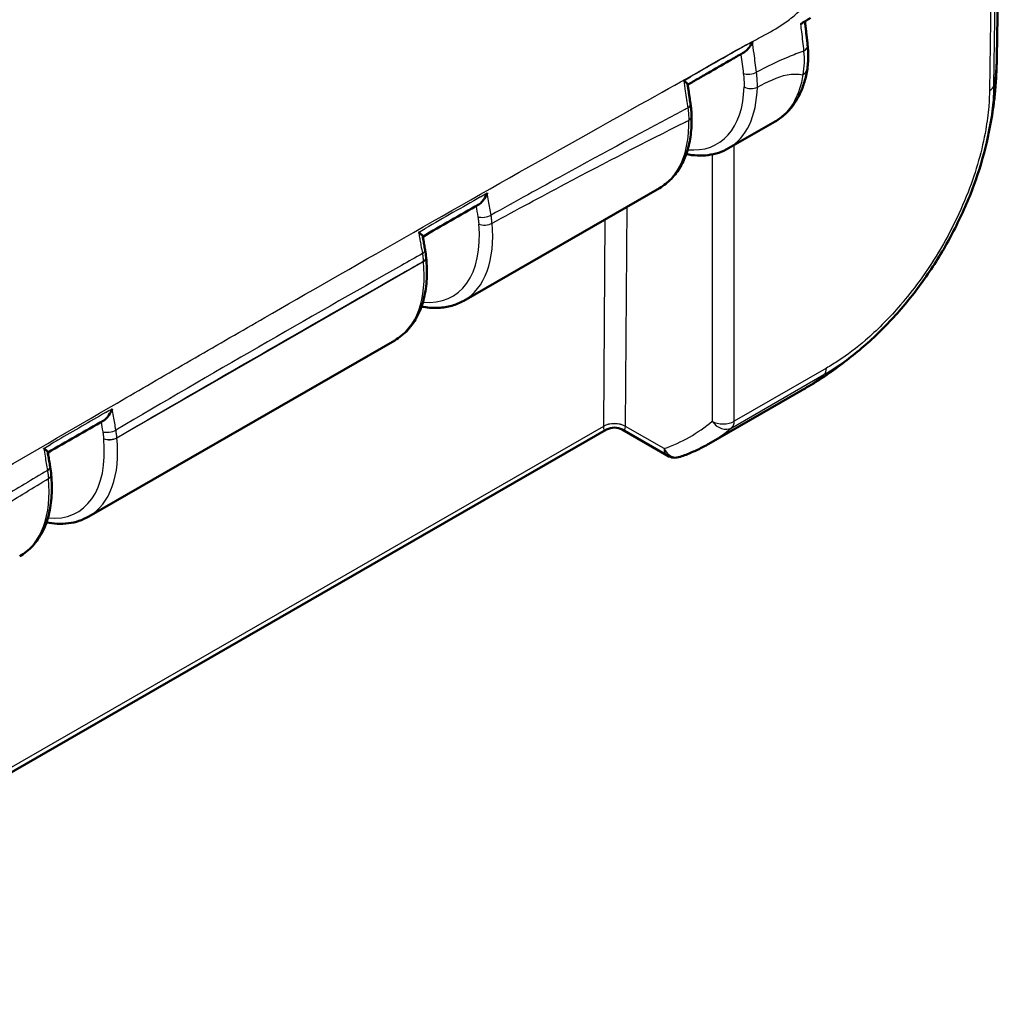
# Model space of a CAD drawing. Units: millimetres. Extents: x 1 to 598, y 1 to 419.
# Drawn here: x 99 to 115, y 38 to 53 of the extents above; entities that cross this region are included whole.
import ezdxf

# ---------------------------------------------------------------- set-up
doc = ezdxf.new("R2010")
doc.units = ezdxf.units.MM
doc.layers.add('Sichtbar (ISO)', color=7, linetype='Continuous', lineweight=50)
doc.layers.add('Sichtbar schmal (ISO)', color=1, linetype='Continuous', lineweight=25)

msp = doc.modelspace()

# ---------------------------------------------------------------- linework, layer by layer
at = {"layer": 'Sichtbar (ISO)'}
for p, q in [((115.010659, 52.7702022), (115.0666085, 56.4764613)), ((110.709359, 51.3197367), (111.4571573, 51.7503651)), ((106.4667183, 48.8765625), (109.6038576, 50.6831208)), ((105.8652077, 49.5674673), (105.8649624, 49.5698953)), ((100.4563106, 45.4153989), (105.3612169, 48.2399466)), ((111.8693632, 47.4308568), (110.3940478, 46.5812791)), ((92.7577715, 37.5953417), (108.7573591, 46.8088915)), ((109.729978, 46.3924843), (109.0068752, 46.8088915))]:
    msp.add_line(p, q, dxfattribs=at)
for centre, start, end in [((108.8821171, 46.5922456), 60.06400774, 119.93599226), ((109.8547361, 46.6091301), 240.06400774, 289.10504527)]:
    msp.add_arc(centre, 0.25, start, end, dxfattribs=at)
for centre, major_axis, ratio, start_param, end_param in [((107.5121046, 52.8847353), (7.4985443, -0.115196), 0.5760358714, 0.0001481629, 0.0001534717), ((109.4896119, 53.2137343), (0.5171706, -0.9138249), 0.5730266261, 0.1014298172, 0.1383457307), ((3130.7685337, -2772.1171791), (4272.1898812, -1344.8224443), 0.7205390822, 2.5557605158, 2.5560434637), ((105.2469712, 50.77056), (-0.5171706, 0.9138249), 0.5730266261, 3.2412373407, 3.3226069136), ((104.7231136, 49.95105), (-0.7987291, 1.2994887), 0.6365587004, 4.06277563, 4.151548092), ((3157.7281253, -2650.5238063), (4321.6797926, -1145.3769543), 0.7050485972, 2.5244124332, 2.5246959624), ((99.2365636, 47.3093965), (0.5171706, -0.9138249), 0.5730266261, 0.0998623609, 0.1772327619), ((98.712038, 46.4803473), (-0.8001077, 1.2991965), 0.6373143735, 4.0526656202, 4.1462871307)]:
    msp.add_ellipse(centre, major_axis=major_axis, ratio=ratio, start_param=start_param, end_param=end_param, dxfattribs=at)
msp.add_open_spline([(112.0224857, 53.4091997), (111.9692388, 53.3752445), (111.916967, 53.3425445), (111.8649654, 53.3105334)], degree=3, dxfattribs=at)
for points, knots in [([(111.9786732, 52.9737338), (111.9755702, 53.0017939), (111.9724672, 53.0298542), (111.9662609, 53.0859749), (111.9631577, 53.1140353), (111.9569512, 53.170156), (111.953848, 53.1982161), (111.9476413, 53.2543361), (111.9445717, 53.2823822), (111.9396936, 53.3256039), (111.9380215, 53.3401954), (111.9363225, 53.3547987)], [0, 0, 0, 0, 0.019440897422, 0.019440897422, 0.038881794843, 0.038881794843, 0.058322692265, 0.058322692265, 0.077763589687, 0.077763589687, 0.087658206524, 0.087658206524, 0.087658206524, 0.087658206524]), ([(110.9586816, 52.8573175), (110.9674952, 52.8623258), (110.9762557, 52.8684056), (111.0048934, 52.891508), (111.0238306, 52.9122463), (111.0617253, 52.9639039), (111.0798804, 52.9967672), (111.0940766, 53.0313614), (111.094312, 53.0319385), (111.0945464, 53.032516)], [-0.046826578772, -0.046826578772, -0.046826578772, -0.046826578772, -0.039457347038, -0.039457347038, -0.022065555115, -0.022065555115, 0, 0, 0.000374034364, 0.000374034364, 0.000374034364, 0.000374034364]), ([(111.9741795, 52.5961578), (111.9778035, 52.6201969), (111.9807329, 52.6445315), (111.9852365, 52.6936939), (111.9868107, 52.7185217), (111.9886424, 52.7685718), (111.9889005, 52.7937766), (111.9881383, 52.8446093), (111.9871167, 52.8702296), (111.9838234, 52.9217774), (111.9815516, 52.9477048), (111.9786732, 52.9737338)], [0, 0, 0, 0, 0.01544158769, 0.01544158769, 0.03088317538, 0.03088317538, 0.04632476307, 0.04632476307, 0.06176635076, 0.06176635076, 0.07720793845, 0.07720793845, 0.07720793845, 0.07720793845]), ([(110.0564356, 52.3393973), (110.1152989, 52.3731737), (110.1741393, 52.4069951), (110.2934741, 52.4756912), (110.3539666, 52.5105651), (110.4748577, 52.5802465), (110.5352582, 52.6150525), (110.6560723, 52.6845201), (110.716487, 52.71918), (110.8374543, 52.7883426), (110.898012, 52.8228459), (110.9586838, 52.8573175)], [4.40462489282, 4.40462489282, 4.40462489282, 4.40462489282, 4.45443596353, 4.45443596353, 4.5057544026, 4.5057544026, 4.55707284168, 4.55707284168, 4.60839128075, 4.60839128075, 4.65970971983, 4.65970971983, 4.65970971983, 4.65970971983]), ([(115.0107225, 52.7701782), (115.0103375, 52.7519974), (115.0099001, 52.7317369), (115.0088614, 52.6886018), (115.0082406, 52.665276), (115.0065638, 52.6103337), (115.0054182, 52.5783625), (115.0019673, 52.4966235), (114.9993629, 52.4472181), (114.9932896, 52.3526332), (114.9898655, 52.3071748), (114.9796458, 52.1912276), (114.9715911, 52.1168786), (114.953548, 51.9796108), (114.9441347, 51.9165342), (114.9221797, 51.7807558), (114.9093689, 51.7084368), (114.8813, 51.5637325), (114.8659367, 51.4909674), (114.8492976, 51.4183789)], [0, 0, 0, 0, 0.01294672634, 0.01294672634, 0.02687858192, 0.02687858192, 0.04595259987, 0.04595259987, 0.07659641268, 0.07659641268, 0.10594361898, 0.10594361898, 0.15048310711, 0.15048310711, 0.18905069494, 0.18905069494, 0.23304882846, 0.23304882846, 0.27784603198, 0.27784603198, 0.27784603198, 0.27784603198]), ([(111.4571573, 51.7503652), (111.5144896, 51.7833806), (111.5681713, 51.8227101), (111.6662971, 51.9120986), (111.7107396, 51.9621269), (111.7896343, 52.070643), (111.824105, 52.1291174), (111.8832242, 52.2526742), (111.9078884, 52.31776), (111.947895, 52.4532272), (111.9632434, 52.5236161), (111.9741795, 52.5961578)], [5.49585344371, 5.49585344371, 5.49585344371, 5.49585344371, 5.6212843627, 5.6212843627, 5.74671528168, 5.74671528168, 5.87214620067, 5.87214620067, 5.99757711965, 5.99757711965, 6.12300803863, 6.12300803863, 6.12300803863, 6.12300803863]), ([(109.9934255, 52.4045457), (109.993778, 52.404296), (109.9941295, 52.4040468), (110.0155333, 52.3888402), (110.0326366, 52.3752189), (110.0503935, 52.3566285), (110.0548366, 52.3501935), (110.0555919, 52.3450827)], [-0.061851801428, -0.061851801428, -0.061851801428, -0.061851801428, -0.061480755163, -0.061480755163, -0.039176197328, -0.039176197328, -0.024769286133, -0.024769286133, -0.024769286133, -0.024769286133]), ([(110.1024538, 52.0251051), (110.0993534, 52.0463989), (110.096253, 52.0676929), (110.0900522, 52.1102808), (110.0869517, 52.1315747), (110.0807507, 52.1741627), (110.077642, 52.1955144), (110.0713879, 52.2382322), (110.0682472, 52.2595955), (110.0619389, 52.3023315), (110.0587713, 52.3237042), (110.05559, 52.3450818)], [0, 0, 0, 0, 0.014575158438, 0.014575158438, 0.029150316876, 0.029150316876, 0.043725475314, 0.043725475314, 0.058300633753, 0.058300633753, 0.072875792191, 0.072875792191, 0.072875792191, 0.072875792191]), ([(110.1191552, 51.8314779), (110.1188537, 51.8441205), (110.1183871, 51.8568269), (110.117127, 51.8823526), (110.1163334, 51.8951718), (110.1144229, 51.9209079), (110.1133062, 51.9338229), (110.1107515, 51.9597541), (110.1093136, 51.9727684), (110.1061206, 51.9988791), (110.1043654, 52.0119755), (110.1024538, 52.0251051)], [0, 0, 0, 0, 0.008221058781, 0.008221058781, 0.016442117562, 0.016442117562, 0.024663176342, 0.024663176342, 0.032884235123, 0.032884235123, 0.041105293904, 0.041105293904, 0.041105293904, 0.041105293904]), ([(109.6038576, 50.6831208), (109.6736312, 50.7233008), (109.7376913, 50.7732809), (109.8514626, 50.8898979), (109.9011819, 50.9564782), (109.9853063, 51.102845), (110.0197485, 51.182623), (110.0735212, 51.3526362), (110.0928681, 51.4428855), (110.1168945, 51.6315785), (110.1215747, 51.730032), (110.1191552, 51.8314779)], [5.49585343536, 5.49585343536, 5.49585343536, 5.49585343536, 5.65886061654, 5.65886061654, 5.82186779772, 5.82186779772, 5.9848749789, 5.9848749789, 6.14788216007, 6.14788216007, 6.31088934125, 6.31088934125, 6.31088934125, 6.31088934125]), ([(110.709359, 51.3197367), (110.6599319, 51.2912736), (110.607609, 51.2678805), (110.4986869, 51.2317438), (110.4421003, 51.2189953), (110.3261101, 51.2040407), (110.2667093, 51.2018245), (110.1492006, 51.207311), (110.0911714, 51.2145207), (110.032721, 51.2260196)], [0.78733187182, 0.78733187182, 0.78733187182, 0.78733187182, 0.90411794682, 0.90411794682, 1.02090402182, 1.02090402182, 1.13769009682, 1.13769009682, 1.24867515301, 1.24867515301, 1.24867515301, 1.24867515301]), ([(113.0060955, 48.2588476), (113.180537, 48.4183193), (113.3475503, 48.5925293), (113.6671199, 48.9698749), (113.8192018, 49.1724834), (114.0986422, 49.5945493), (114.2257362, 49.8125311), (114.4556179, 50.2635299), (114.557442, 50.4955787), (114.7279293, 50.9588848), (114.796881, 51.1897093), (114.8492976, 51.4183789)], [-0.93031993866, -0.93031993866, -0.93031993866, -0.93031993866, -0.78480035617, -0.78480035617, -0.63928077368, -0.63928077368, -0.49376119119, -0.49376119119, -0.34824160869, -0.34824160869, -0.2027220262, -0.2027220262, -0.2027220262, -0.2027220262]), ([(106.7082107, 50.4184037), (106.7188298, 50.4245074), (106.7294091, 50.4323304), (106.7589546, 50.458422), (106.7770714, 50.479848), (106.8135611, 50.5332994), (106.8309901, 50.5673409), (106.8443454, 50.6028725), (106.8445637, 50.6034567), (106.8447809, 50.6040413)], [-0.048866825341, -0.048866825341, -0.048866825341, -0.048866825341, -0.039737062486, -0.039737062486, -0.022422645577, -0.022422645577, 0, 0, 0.000374607499, 0.000374607499, 0.000374607499, 0.000374607499]), ([(105.7445844, 49.972495), (105.7449477, 49.9722423), (105.7453099, 49.9719899), (105.7673357, 49.9566141), (105.7851094, 49.9426203), (105.8042991, 49.9227863), (105.8093058, 49.9156546), (105.8103183, 49.9098576)], [-0.061802956932, -0.061802956932, -0.061802956932, -0.061802956932, -0.061432533925, -0.061432533925, -0.039204175221, -0.039204175221, -0.024324034713, -0.024324034713, -0.024324034713, -0.024324034713]), ([(105.8484368, 49.6904033), (105.8459212, 49.7049966), (105.843411, 49.7195638), (105.8383641, 49.7488266), (105.8358346, 49.7634597), (105.8307635, 49.7927295), (105.8282219, 49.8073662), (105.8231267, 49.8366431), (105.8205731, 49.8512834), (105.815454, 49.8805675), (105.8128884, 49.8952113), (105.8103169, 49.9098569)], [0, 0, 0, 0, 0.009894186031, 0.009894186031, 0.019788372062, 0.019788372062, 0.029682558092, 0.029682558092, 0.039576744123, 0.039576744123, 0.049470930154, 0.049470930154, 0.049470930154, 0.049470930154]), ([(105.3612169, 48.2399466), (105.4390778, 48.2847837), (105.5097987, 48.3418377), (105.6330602, 48.4762054), (105.685626, 48.5534296), (105.7716346, 48.7234328), (105.8051357, 48.8162119), (105.8534956, 49.0137617), (105.8683707, 49.1185564), (105.8801186, 49.3370846), (105.8769884, 49.4508287), (105.8652077, 49.5674673)], [-0.78733187182, -0.78733187182, -0.78733187182, -0.78733187182, -0.60543088793, -0.60543088793, -0.42352990404, -0.42352990404, -0.24162892014, -0.24162892014, -0.05972793625, -0.05972793625, 0.12217304764, 0.12217304764, 0.12217304764, 0.12217304764]), ([(106.4667183, 48.8765625), (106.4068566, 48.8420904), (106.342746, 48.8150737), (106.207393, 48.7763515), (106.1360647, 48.7649457), (105.9863336, 48.7577877), (105.9077559, 48.7628136), (105.8155724, 48.7780304), (105.8028359, 48.7803359), (105.7900791, 48.7828456)], [0.78733187182, 0.78733187182, 0.78733187182, 0.78733187182, 0.928772709, 0.928772709, 1.07303156647, 1.07303156647, 1.22445278402, 1.22445278402, 1.24867644742, 1.24867644742, 1.24867644742, 1.24867644742]), ([(113.0060955, 48.2588476), (112.8338918, 48.1014217), (112.6529547, 47.9528163), (112.3697578, 47.7455727), (112.2727922, 47.6788941), (112.1250598, 47.5836584), (112.0756058, 47.5528074), (112.0002584, 47.5072963), (111.9747642, 47.492146), (111.9358019, 47.4693052), (111.9223087, 47.4614512), (111.8951541, 47.4457226), (111.8812545, 47.4377155), (111.8691581, 47.4307507)], [0, 0, 0, 0, 0.14038158342, 0.14038158342, 0.21138335828, 0.21138335828, 0.24683752079, 0.24683752079, 0.26463556364, 0.26463556364, 0.27393668293, 0.27393668293, 0.2838517193, 0.2838517193, 0.2838517193, 0.2838517193]), ([(100.697148, 46.9577435), (100.7078681, 46.9639264), (100.7185492, 46.9718772), (100.748103, 46.9981906), (100.7661326, 47.0196675), (100.8025275, 47.0733434), (100.8199186, 47.1075876), (100.8332035, 47.1432979), (100.8334201, 47.1438836), (100.8336355, 47.1444697)], [-0.049050954074, -0.049050954074, -0.049050954074, -0.049050954074, -0.039809172643, -0.039809172643, -0.022510834984, -0.022510834984, 0, 0, 0.000375128612, 0.000375128612, 0.000375128612, 0.000375128612]), ([(110.3940478, 46.5812791), (110.3650559, 46.5645838), (110.3357435, 46.5484404), (110.2765002, 46.5172692), (110.2465693, 46.5022413), (110.1861119, 46.4733115), (110.1555854, 46.4594095), (110.0939605, 46.4327399), (110.0628621, 46.4199724), (110.0001169, 46.3955787), (109.9684702, 46.3839527), (109.9365613, 46.3729001)], [-0.78346445498, -0.78346445498, -0.78346445498, -0.78346445498, -0.76160289146, -0.76160289146, -0.73974132795, -0.73974132795, -0.71787976443, -0.71787976443, -0.69601820092, -0.69601820092, -0.6741566374, -0.6741566374, -0.6741566374, -0.6741566374]), ([(99.7351863, 46.5099017), (99.7355473, 46.50965), (99.7359071, 46.5093987), (99.7577355, 46.4941274), (99.7753288, 46.4802532), (99.79432, 46.4606069), (99.799267, 46.4535478), (99.8002458, 46.4478245)], [-0.061754994669, -0.061754994669, -0.061754994669, -0.061754994669, -0.061385069586, -0.061385069586, -0.039242623786, -0.039242623786, -0.024390915946, -0.024390915946, -0.024390915946, -0.024390915946]), ([(99.8400003, 46.2138999), (99.8373759, 46.2294569), (99.8347515, 46.2450139), (99.8295026, 46.276128), (99.826865, 46.2917472), (99.8215787, 46.3229512), (99.8189286, 46.3385552), (99.8136142, 46.3697675), (99.81095, 46.3853758), (99.8056077, 46.4165966), (99.8029296, 46.4322091), (99.8002444, 46.4478238)], [0, 0, 0, 0, 0.010560705042, 0.010560705042, 0.021121410084, 0.021121410084, 0.031682115126, 0.031682115126, 0.042242820168, 0.042242820168, 0.05280352521, 0.05280352521, 0.05280352521, 0.05280352521]), ([(99.3508093, 44.778783), (99.4278095, 44.8231245), (99.4978296, 44.8794129), (99.6201201, 45.0118546), (99.6724134, 45.0879223), (99.7582999, 45.2553611), (99.7919488, 45.3467308), (99.8409949, 45.5413029), (99.8564085, 45.644528), (99.8696017, 45.8598525), (99.8673785, 45.9719625), (99.856674, 46.0869914)], [5.49585343536, 5.49585343536, 5.49585343536, 5.49585343536, 5.67574376829, 5.67574376829, 5.85563410122, 5.85563410122, 6.03552443414, 6.03552443414, 6.21541476707, 6.21541476707, 6.3953051, 6.3953051, 6.3953051, 6.3953051]), ([(100.4563106, 45.4153989), (100.4068835, 45.3869357), (100.3545607, 45.3635427), (100.2456385, 45.3274059), (100.189052, 45.3146575), (100.0730617, 45.2997028), (100.013661, 45.2974866), (99.8961518, 45.3029732), (99.8381223, 45.310183), (99.7796715, 45.321682)], [0.78733187182, 0.78733187182, 0.78733187182, 0.78733187182, 0.90411794682, 0.90411794682, 1.02090402182, 1.02090402182, 1.13769009682, 1.13769009682, 1.24867595156, 1.24867595156, 1.24867595156, 1.24867595156])]:
    msp.add_open_spline(points, degree=3, knots=knots, dxfattribs=at)
at = {"layer": 'Sichtbar schmal (ISO)'}
for p, q in [((114.9488572, 55.948731), (114.8929237, 52.2435331)), ((114.9645898, 52.3286241), (115.0205342, 56.0345453)), ((110.801546, 46.9446514), (110.801546, 51.3728237)), ((110.4480061, 51.2220134), (110.4480061, 46.9446514)), ((109.0589005, 46.8620476), (109.0858458, 50.3848177)), ((108.7307484, 50.1803307), (108.7053808, 46.8638194)), ((100.9089027, 46.6778865), (105.8212424, 49.5067147)), ((105.8209971, 49.5091427), (105.8212424, 49.5067147)), ((110.7619117, 46.8402841), (112.2406912, 47.6918566)), ((112.2803254, 47.7962238), (110.801546, 46.9446514)), ((108.7053673, 46.8603068), (92.7590104, 37.6774105)), ((109.6779661, 46.5055515), (109.0589005, 46.8620476)), ((100.6963952, 46.6654882), (100.6966398, 46.6630214)), ((100.9089027, 46.6778865), (100.9086582, 46.6803532))]:
    msp.add_line(p, q, dxfattribs=at)
for centre, major_axis, ratio, start_param, end_param in [((111.7301879, 52.9462555), (0.2484853, 0.0274783), 0.4907880105, 5.4955508281, 6.2831853072), ((107.5121046, 52.8847353), (7.4985443, -0.115196), 0.5760358714, 6.1806461405, 6.2833334701), ((111.7269728, 52.6334255), (0.2472066, -0.0372678), 0.661494935, 5.5906305732, 6.2831853324), ((111.0550206, 52.581045), (-0.1487548, -0.0192875), 0.4741131105, 0.7086681784, 2.2910809766), ((109.4886944, 53.214272), (1.0343413, -1.8276499), 0.5730266261, 5.8994734065, 7.0472271401), ((109.595682, 53.274816), (-1.1091888, 1.957643), 0.5733657109, 3.1455991457, 3.9053533235), ((111.0670878, 52.3652298), (-0.1499569, 0.0035963), 0.5917222825, 0.7906714077, 2.3701910624), ((114.7160475, 52.3482059), (0.2499276, -0.0060181), 0.5696456577, 5.5123612967, 6.1820505783), ((109.9540188, 52.0034932), (0.1484349, 0.0216119), 0.4640306308, 5.4256696664, 6.2831853072), ((109.9691978, 51.8279013), (0.1499574, 0.0035766), 0.5597669925, 5.4842486473, 6.2831853072), ((108.4718897, 52.627667), (1.1366621, -1.9418208), 0.5827823128, 6.2790458748, 7.0940817807), ((106.8008056, 50.2825163), (-0.1479871, -0.024491), 0.441243005, 0.6926118697, 2.2727573481), ((105.2460537, 50.7710977), (1.0343413, -1.8276499), 0.5730266261, 5.899472756, 7.1868406874), ((105.3530413, 50.8316417), (-1.1091888, 1.957643), 0.5733657109, 3.1455991457, 4.0449668708), ((106.8157784, 50.1664226), (-0.1493787, -0.0136381), 0.5070553411, 0.7272668404, 2.3067350511), ((105.7006171, 49.6649214), (0.1478197, 0.0254819), 0.4399740689, 5.4110577436, 6.2831853072), ((104.229249, 50.1844928), (1.1366621, -1.9418208), 0.5827823128, 6.2790458748, 7.1885507943), ((105.7157217, 49.5548217), (0.1492407, 0.0150736), 0.5017320268, 5.4434788648, 6.2831853072), ((105.715967, 49.5523937), (0.1492407, 0.0150736), 0.5017320268, 5.4434788648, 6.2831853072), ((108.1266165, 53.9302296), (3.7427492, -6.4993714), 0.5780923422, 6.2831846328, 6.3876332209), ((112.1035555, 47.8998024), (0.1247581, -0.2166459), 0.5780931159, 0.1044485882, 0.7786052256), ((108.8821171, 46.7549563), (0.25, 0), 0.5958614877, 0.7855504566, 2.3560421969), ((108.8821306, 46.758469), (0.2499927, -0.0019122), 0.5908847912, 0.7899367736, 2.3605808013), ((106.4428402, 52.9588238), (-3.6651439, 6.2554945), 0.5730459306, 3.0279802793, 3.2417366851), ((110.6247761, 47.04823), (0.25, 0), 0.5859069654, 3.9270288932, 5.4977490676), ((110.6247761, 47.04823), (0.1617365, -0.1906339), 0.8154188877, 4.5703994678, 6.1356890404), ((110.6247761, 47.04823), (0.1247581, -0.2166459), 0.5780931159, 0.1044485882, 0.7786052256), ((100.7885384, 46.8362885), (-0.1478999, -0.0250122), 0.4378125847, 0.6910637039, 2.269911763), ((109.0589746, 47.0709457), (0.2559615, 0.4295594), 0.5679560391, 2.3714478669, 2.3801745132), ((108.8821171, 47.1692241), (-0.1557477, -0.3657501), 0.2286319497, 5.8079023515, 6.5777809308), ((108.8821171, 47.1692241), (-0.1557477, 0.3657501), 0.2286319497, 2.84699703, 3.6168756093), ((109.2357244, 46.9655952), (-0.1310878, -0.2129623), 0.5576599818, 5.5209168866, 5.5296435328), ((106.6196102, 53.0624024), (3.7899166, -6.4721344), 0.5732148581, 6.279021812, 6.3834704002), ((99.2356461, 47.3099341), (1.0343413, -1.8276499), 0.5730266261, 5.8994728966, 7.1969778818), ((99.3426336, 47.3704781), (-1.1091888, 1.957643), 0.5733657109, 3.1455991457, 4.0551040652), ((100.8033827, 46.7260322), (-0.149268, -0.0148006), 0.5005023799, 0.7233448683, 2.3028029181), ((100.8036273, 46.7235655), (-0.149268, -0.0148006), 0.5005023799, 0.7233448683, 2.3028027927), ((109.8547361, 46.6091301), (0.0818253, -0.23623), 0.8142381288, 4.8731466335, 6.2831853072), ((109.8547361, 46.6091301), (-0.1247581, -0.2166459), 0.5780931159, 5.5045800816, 6.2831853072), ((99.6920902, 46.1889478), (0.1479101, 0.0249521), 0.4433461039, 5.4113423455, 6.2831853072), ((98.2188413, 46.7233292), (1.1366621, -1.9418208), 0.5827823128, 6.2790458748, 7.1784975394), ((99.7073193, 46.0730926), (0.1493547, 0.0138988), 0.5081301998, 5.4474418476, 6.2831853072)]:
    msp.add_ellipse(centre, major_axis=major_axis, ratio=ratio, start_param=start_param, end_param=end_param, dxfattribs=at)
for points, knots in [([(112.2317069, 62.1250324), (112.0395992, 62.0098895), (111.8449817, 61.8998188), (111.1010858, 61.4662122), (110.5482156, 61.1453446), (109.4417928, 60.5039699), (108.8895303, 60.1845104), (107.4393827, 59.3463078), (106.5408968, 58.8274478), (104.6168317, 57.7156461), (103.5898935, 57.1219014), (102.2751693, 56.3614886), (101.9871589, 56.1948942), (100.7665049, 55.4887884), (99.8337334, 54.949111), (97.6886528, 53.7079609), (96.4758731, 53.0060832), (94.643222, 51.947009), (94.0239698, 51.5894684), (92.8913048, 50.9367252), (92.3788988, 50.6421533), (91.8260309, 50.3242085), (91.7840807, 50.3001015), (91.5487497, 50.1650571), (91.3561947, 50.0512568), (91.1611428, 49.9422561)], [2.1159020284, 2.1159020284, 2.1159020284, 2.1159020284, 2.2800551013, 2.2800551013, 2.749696195, 2.749696195, 3.2196169279, 3.2196169279, 3.9817625387, 3.9817625387, 4.8538257594, 4.8538257594, 5.0984745831, 5.0984745831, 5.8907162538, 5.8907162538, 6.9206304258, 6.9206304258, 7.4472515086, 7.4472515086, 7.8813210976, 7.8813210976, 7.9169498546, 7.9169498546, 8.0810604741, 8.0810604741, 8.0810604741, 8.0810604741]), ([(91.1959817, 49.8372907), (91.3924083, 49.9479334), (91.5840743, 50.0617005), (91.819524, 50.1973436), (91.8614883, 50.2215495), (92.4144887, 50.5407071), (92.926857, 50.8355271), (94.0601677, 51.4875041), (94.6800036, 51.8436048), (96.5147401, 52.8969549), (97.7292903, 53.5934816), (99.8774362, 54.8257204), (100.8115529, 55.3615557), (102.0339277, 56.0628338), (102.3223406, 56.2283055), (103.6388789, 56.9836864), (104.6671591, 57.5737949), (106.5934576, 58.6798488), (107.4928418, 59.1965852), (108.9447031, 60.0302102), (109.4977039, 60.3475812), (110.6060599, 60.9827478), (111.1596603, 61.2991751), (111.9055855, 61.7256853), (112.0986833, 61.8326429), (112.2934416, 61.9462822)], [-8.0810656059, -8.0810656059, -8.0810656059, -8.0810656059, -7.9169498546, -7.9169498546, -7.8813210976, -7.8813210976, -7.4472515086, -7.4472515086, -6.9206304258, -6.9206304258, -5.8907162538, -5.8907162538, -5.0984745831, -5.0984745831, -4.8538257594, -4.8538257594, -3.9817625387, -3.9817625387, -3.2196169279, -3.2196169279, -2.749696195, -2.749696195, -2.2800551013, -2.2800551013, -2.1163190826, -2.1163190826, -2.1163190826, -2.1163190826]), ([(94.5142569, 43.6190949), (94.6094712, 43.6333816), (94.7035914, 43.6534029), (94.8680302, 43.704894), (94.9371927, 43.7319357), (95.1791516, 43.8470538), (95.3579154, 43.965896), (95.9107571, 44.3060086), (96.1033005, 44.4113949), (96.5532739, 44.6727424), (96.7304803, 44.7788443), (97.1770558, 45.0438149), (97.4412172, 45.2003783), (98.0843644, 45.5808362), (98.4505855, 45.7968949), (99.5767945, 46.4590868), (100.3052377, 46.8843975), (101.4199743, 47.5318773), (101.7945624, 47.748904), (102.5323379, 48.1754975), (102.9101407, 48.3935163), (104.6008814, 49.3671497), (106.3454179, 50.3658237), (109.289696, 52.0235241), (109.7496539, 52.2737367), (110.4267872, 52.6597559), (110.6044498, 52.7655118), (110.9606904, 52.9624217), (111.1071251, 53.039508), (111.3276713, 53.1563545), (111.442842, 53.2185275), (111.6139743, 53.3293915), (111.6730922, 53.3726073), (111.8336758, 53.5053585), (111.9264874, 53.5981711), (112.0149976, 53.6976869)], [-1.3030845038, -1.3030845038, -1.3030845038, -1.3030845038, -1.2821516022, -1.2821516022, -1.2662939961, -1.2662939961, -1.2276852637, -1.2276852637, -1.1821114681, -1.1821114681, -1.1522945873, -1.1522945873, -1.107064065, -1.107064065, -1.0439045787, -1.0439045787, -0.9169009557, -0.9169009557, -0.8537135253, -0.8537135253, -0.7906088407, -0.7906088407, -0.5639559064, -0.5639559064, -0.3802539514, -0.3802539514, -0.2886261902, -0.2886261902, -0.2321830038, -0.2321830038, -0.1448930457, -0.1448930457, -0.0900014112, -0.0900014112, 0, 0, 0, 0]), ([(111.8649654, 53.3105334), (111.8700661, 53.269218), (111.874976, 53.2279974), (111.879695, 53.1869193), (111.8914854, 53.0843512), (111.9032731, 52.9817824), (111.9150575, 52.8792153)], [-0.099146502242, -0.099146502242, -0.099146502242, -0.099146502242, -0.071242998323, -0.071242998323, -0.071242998323, 0, 0, 0, 0]), ([(110.987545, 52.9719772), (110.9259893, 52.9371226), (110.8648713, 52.9024453), (110.569277, 52.734258), (110.3354422, 52.5997446), (110.1008219, 52.4658125)], [-4.65660310254, -4.65660310254, -4.65660310254, -4.65660310254, -4.60471906257, -4.60471906257, -4.4060675522, -4.4060675522, -4.4060675522, -4.4060675522]), ([(111.1600123, 52.5407579), (111.1467816, 52.6408521), (111.1336138, 52.740883), (111.1117438, 52.9050073), (111.1031987, 52.9687018), (111.0945464, 53.032516)], [-0.13774826655, -0.13774826655, -0.13774826655, -0.13774826655, -0.06887413328, -0.06887413328, -0.02526413678, -0.02526413678, -0.02526413678, -0.02526413678]), ([(110.908007, 52.8285017), (110.9083259, 52.8260753), (110.9086447, 52.823649), (110.9221336, 52.7209244), (110.9350373, 52.6207306), (110.9480331, 52.520501)], [0.067208032941, 0.067208032941, 0.067208032941, 0.067208032941, 0.068874133277, 0.068874133277, 0.137748266554, 0.137748266554, 0.137748266554, 0.137748266554]), ([(111.9150575, 52.8792153), (111.8328978, 52.8494031), (111.7498871, 52.8180407), (111.4880513, 52.7090353), (111.3222877, 52.6251015), (111.1600123, 52.5407579)], [-1.60909334859, -1.60909334859, -1.60909334859, -1.60909334859, -1.54656828058, -1.54656828058, -1.40987652746, -1.40987652746, -1.40987652746, -1.40987652746]), ([(111.9150575, 52.8792153), (111.9207731, 52.8141401), (111.9226715, 52.7504725), (111.9186841, 52.6235119), (111.9122182, 52.560199), (111.9014866, 52.5003314)], [-0.07720793845, -0.07720793845, -0.07720793845, -0.07720793845, -0.039935524912, -0.039935524912, 0, 0, 0, 0]), ([(110.9480331, 52.520501), (110.9528672, 52.4832176), (110.9563026, 52.4464472), (110.9603294, 52.3744277), (110.9609255, 52.3390978), (110.9601002, 52.3046858)], [0, 0, 0, 0, 0.025619756757, 0.025619756757, 0.051239513513, 0.051239513513, 0.051239513513, 0.051239513513]), ([(111.1731135, 52.3007922), (111.1740848, 52.3390581), (111.1734754, 52.3783431), (111.1691035, 52.4584218), (111.165336, 52.4993055), (111.1600123, 52.5407579)], [-0.051239513513, -0.051239513513, -0.051239513513, -0.051239513513, -0.025619756757, -0.025619756757, 0, 0, 0, 0]), ([(111.1731135, 52.3007922), (111.3330728, 52.384277), (111.4944497, 52.469699), (111.7373229, 52.5146386), (111.8223015, 52.51171), (111.9014866, 52.5003314)], [1.41065771276, 1.41065771276, 1.41065771276, 1.41065771276, 1.54656828058, 1.54656828058, 1.62359634029, 1.62359634029, 1.62359634029, 1.62359634029]), ([(111.9014866, 52.5003314), (111.8951086, 52.4580618), (111.8872228, 52.416916), (111.8099931, 52.0882157), (111.6626021, 51.8687134), (111.4571571, 51.7503654)], [-6.12300803548, -6.12300803548, -6.12300803548, -6.12300803548, -6.04698069389, -6.04698069389, -5.49585344371, -5.49585344371, -5.49585344371, -5.49585344371]), ([(109.9934255, 52.4045457), (110.0018884, 52.3490265), (110.0102566, 52.2935459), (110.0321281, 52.1470249), (110.0453994, 52.0562451), (110.0587263, 51.9655471)], [-0.099948969849, -0.099948969849, -0.099948969849, -0.099948969849, -0.062125157088, -0.062125157088, 0, 0, 0, 0]), ([(114.8493962, 51.4189121), (114.8694187, 51.5063043), (114.8868993, 51.5929861), (114.9241139, 51.8071434), (114.941508, 51.9311707), (114.9606305, 52.1509561), (114.9621148, 52.2432207), (114.9643353, 52.3272116)], [-0.2027220262, -0.2027220262, -0.2027220262, -0.2027220262, -0.14653718054, -0.14653718054, -0.06236469856, -0.06236469856, -0.00015649679, -0.00015649679, -0.00015649679, -0.00015649679]), ([(114.8928175, 52.2446272), (114.890761, 52.1592237), (114.8895501, 52.0740342), (114.8714913, 51.8666453), (114.854311, 51.7443163), (114.7761209, 51.2946169), (114.6810026, 50.9558244), (114.4043858, 50.2419344), (114.2157957, 49.8708605), (113.8258435, 49.2556353), (113.634441, 48.999305), (113.2637168, 48.5756144), (113.0878809, 48.4003656), (112.7624943, 48.1202109), (112.6162535, 48.0089552), (112.4068741, 47.8713331), (112.3437919, 47.832372), (112.2809429, 47.7964611), (112.2807367, 47.7963433), (112.2805304, 47.7962255), (112.2803242, 47.7961076)], [0, 0, 0, 0, 0.0623646986, 0.0623646986, 0.1465371805, 0.1465371805, 0.368597045, 0.368597045, 0.6140746098, 0.6140746098, 0.8041442479, 0.8041442479, 0.9618382104, 0.9618382104, 1.0855101036, 1.0855101036, 1.1388414706, 1.1388414706, 1.1388414706, 1.1390164801, 1.1390164801, 1.1390164801, 1.1390164801]), ([(110.0587263, 51.9655471), (110.0398825, 51.9555715), (110.0210748, 51.9456015), (109.3610578, 51.5955598), (108.7200374, 51.2492618), (107.6877057, 50.6832184), (107.2960679, 50.4665696), (106.9046149, 50.2484703)], [-1.09907679731, -1.09907679731, -1.09907679731, -1.09907679731, -1.08321550804, -1.08321550804, -0.54161025363, -0.54161025363, -0.21029498417, -0.21029498417, -0.21029498417, -0.21029498417]), ([(110.0587263, 51.9655471), (110.06352, 51.9321593), (110.0673007, 51.8991111), (110.0728048, 51.8339618), (110.0745311, 51.8018142), (110.0752232, 51.7702424)], [-0.041105293904, -0.041105293904, -0.041105293904, -0.041105293904, -0.020558482338, -0.020558482338, 0, 0, 0, 0]), ([(106.9211794, 50.1194367), (107.312498, 50.3323832), (107.7039619, 50.5428857), (108.7358107, 51.0895952), (109.3763372, 51.4205304), (110.0355608, 51.7504678), (110.055394, 51.7603828), (110.0752232, 51.7702424)], [0.21047783403, 0.21047783403, 0.21047783403, 0.21047783403, 0.54161025363, 0.54161025363, 1.08321550804, 1.08321550804, 1.10001502431, 1.10001502431, 1.10001502431, 1.10001502431]), ([(106.9046149, 50.2484703), (106.8920632, 50.3240763), (106.879424, 50.400009), (106.8593681, 50.5186243), (106.8521003, 50.5613238), (106.8447809, 50.6040413)], [-0.102504819805, -0.102504819805, -0.102504819805, -0.102504819805, -0.051252409903, -0.051252409903, -0.022442992208, -0.022442992208, -0.022442992208, -0.022442992208]), ([(106.6938181, 50.2219723), (106.6970668, 50.2023416), (106.699942, 50.1828311), (106.7049344, 50.1441215), (106.7070532, 50.1249106), (106.7087908, 50.1058786)], [0, 0, 0, 0, 0.013303740123, 0.013303740123, 0.026607480246, 0.026607480246, 0.026607480246, 0.026607480246]), ([(106.9211794, 50.1194367), (106.9192615, 50.1405905), (106.9169196, 50.1619429), (106.9113965, 50.2049672), (106.9082135, 50.2266521), (106.9046149, 50.2484703)], [-0.026607480246, -0.026607480246, -0.026607480246, -0.026607480246, -0.013303740123, -0.013303740123, 0, 0, 0, 0]), ([(105.7445844, 49.972495), (105.746973, 49.9590774), (105.7493566, 49.9456613), (105.7565344, 49.9051808), (105.7613133, 49.8781211), (105.7660718, 49.8510677), (105.7713645, 49.8209779), (105.776632, 49.7908957), (105.7893971, 49.7176624), (105.7968527, 49.6745117), (105.8042791, 49.6315127)], [-0.076798930923, -0.076798930923, -0.076798930923, -0.076798930923, -0.067744834876, -0.067744834876, -0.049476726219, -0.049476726219, -0.049476726219, -0.029158226053, -0.029158226053, 0, 0, 0, 0]), ([(105.8042791, 49.6315127), (105.6928504, 49.5686421), (105.5814372, 49.5056647), (103.9420625, 48.577457), (102.4161625, 47.6982212), (100.8920998, 46.8028225)], [-1.491017604, -1.491017604, -1.491017604, -1.491017604, -1.3966254773, -1.3966254773, -0.1019300627, -0.1019300627, -0.1019300627, -0.1019300627]), ([(105.8042791, 49.6315127), (105.8078284, 49.6108502), (105.8109992, 49.590302), (105.8165734, 49.5495008), (105.8189783, 49.5292369), (105.8209971, 49.5091427)], [-0.025208434653, -0.025208434653, -0.025208434653, -0.025208434653, -0.012604217326, -0.012604217326, 0, 0, 0, 0]), ([(100.9086582, 46.6803532), (102.4337041, 47.5685417), (103.9597288, 48.4475105), (105.5979938, 49.3821156), (105.7094919, 49.4456621), (105.8209971, 49.5091427)], [0.1017653995, 0.1017653995, 0.1017653995, 0.1017653995, 1.3966254773, 1.3966254773, 1.4911827287, 1.4911827287, 1.4911827287, 1.4911827287]), ([(112.2407892, 47.6918234), (112.2408516, 47.691859), (112.2409139, 47.6918946), (112.2409763, 47.6919302), (112.3045976, 47.7282619), (112.3729609, 47.7705215), (112.5912083, 47.914005), (112.7439348, 48.0301464), (112.9308709, 48.1910886), (112.9685666, 48.2245364), (113.0059824, 48.2587344)], [-1.1388937723, -1.1388937723, -1.1388937723, -1.1388937723, -1.13884147057, -1.13884147057, -1.13884147057, -1.08551010356, -1.08551010356, -0.96183821037, -0.96183821037, -0.93031993866, -0.93031993866, -0.93031993866, -0.93031993866]), ([(100.7266802, 47.082725), (100.4721972, 46.9358032), (100.2177471, 46.7888281), (99.9228806, 46.6184061), (99.8824265, 46.5950229), (99.8419735, 46.571638)], [-1.7564162464, -1.7564162464, -1.7564162464, -1.7564162464, -1.54033492322, -1.54033492322, -1.50597486652, -1.50597486652, -1.50597486652, -1.50597486652]), ([(100.8920998, 46.8028225), (100.8797595, 46.8759324), (100.8673033, 46.9494032), (100.8477097, 47.0633579), (100.8406951, 47.1039066), (100.8336355, 47.1444697)], [-0.098949773643, -0.098949773643, -0.098949773643, -0.098949773643, -0.049474886822, -0.049474886822, -0.022160520275, -0.022160520275, -0.022160520275, -0.022160520275]), ([(100.6815509, 46.7757444), (100.6847003, 46.7571211), (100.6875148, 46.7386038), (100.6924642, 46.7018417), (100.6946006, 46.6835869), (100.6963952, 46.6654882)], [0, 0, 0, 0, 0.012604894943, 0.012604894943, 0.025209789886, 0.025209789886, 0.025209789886, 0.025209789886]), ([(100.9086582, 46.6803532), (100.9066541, 46.700457), (100.9042698, 46.7207341), (100.8987489, 46.7615683), (100.8956107, 46.7821366), (100.8920998, 46.8028225)], [-0.025209789886, -0.025209789886, -0.025209789886, -0.025209789886, -0.012604894943, -0.012604894943, 0, 0, 0, 0]), ([(99.7351863, 46.5099017), (99.7425918, 46.4672527), (99.7499446, 46.4246212), (99.7702382, 46.3061644), (99.7830264, 46.2303205), (99.7957266, 46.1548034)], [-0.080047063343, -0.080047063343, -0.080047063343, -0.080047063343, -0.051249906175, -0.051249906175, 0, 0, 0, 0]), ([(99.7957266, 46.1548034), (99.5519629, 46.0098536), (99.3082456, 45.8643209), (98.5755392, 45.4247033), (98.0866822, 45.128578), (97.5978216, 44.8289871), (97.3041037, 44.6489865), (97.0103817, 44.4677344), (96.6979025, 44.2735031), (96.6792018, 44.2618745), (96.6604629, 44.2502084)], [-1.45475192974, -1.45475192974, -1.45475192974, -1.45475192974, -1.24754001645, -1.24754001645, -0.8316933443, -0.8316933443, -0.8316933443, -0.58184374705, -0.58184374705, -0.56596524882, -0.56596524882, -0.56596524882, -0.56596524882]), ([(99.7957266, 46.1548034), (99.7994082, 46.1330521), (99.8026685, 46.11143), (99.8083345, 46.0685217), (99.810742, 46.0472224), (99.8127194, 46.0261174)], [-0.026587212385, -0.026587212385, -0.026587212385, -0.026587212385, -0.013294091729, -0.013294091729, -0.000000000025, -0.000000000025, -0.000000000025, -0.000000000025]), ([(96.6774109, 44.0553004), (96.6971836, 44.0682444), (96.7169599, 44.081137), (97.0305545, 44.2853988), (97.3241319, 44.4745054), (97.6176364, 44.6615412), (98.1061416, 44.9728415), (98.5944608, 45.2784141), (99.3261728, 45.7294508), (99.569417, 45.8782638), (99.8127194, 46.0261174)], [0.56502946637, 0.56502946637, 0.56502946637, 0.56502946637, 0.58184374705, 0.58184374705, 0.8316933443, 0.8316933443, 0.8316933443, 1.24754001645, 1.24754001645, 1.45456943691, 1.45456943691, 1.45456943691, 1.45456943691])]:
    msp.add_open_spline(points, degree=3, knots=knots, dxfattribs=at)
for points in [[(110.987545, 52.9719772), (111.0232797, 52.9922111), (111.0587133, 53.0122522), (111.0945464, 53.032516)], [(109.9934255, 52.4045457), (110.0292125, 52.4249508), (110.0650463, 52.4453902), (110.1008219, 52.4658125)], [(106.737784, 50.5426679), (106.442365, 50.3732006), (106.1469993, 50.2036425), (105.8516726, 50.0340097)], [(106.737784, 50.5426679), (106.773449, 50.5631271), (106.8091145, 50.5835849), (106.8447809, 50.6040413)], [(106.6652709, 50.3937262), (106.6748666, 50.3364481), (106.6843458, 50.2792088), (106.6938181, 50.2219723)], [(105.7445844, 49.972495), (105.7802799, 49.993001), (105.8159759, 50.0135059), (105.8516726, 50.0340097)], [(100.7266802, 47.082725), (100.7623314, 47.1033076), (100.7979831, 47.1238891), (100.8336355, 47.1444697)], [(100.6547807, 46.9333121), (100.663773, 46.8807669), (100.6726709, 46.8282525), (100.6815509, 46.7757444)], [(99.7351863, 46.5099017), (99.7707812, 46.5304818), (99.8063769, 46.5510605), (99.8419735, 46.571638)]]:
    msp.add_open_spline(points, degree=3, dxfattribs=at)

doc.saveas('drawing.dxf')
